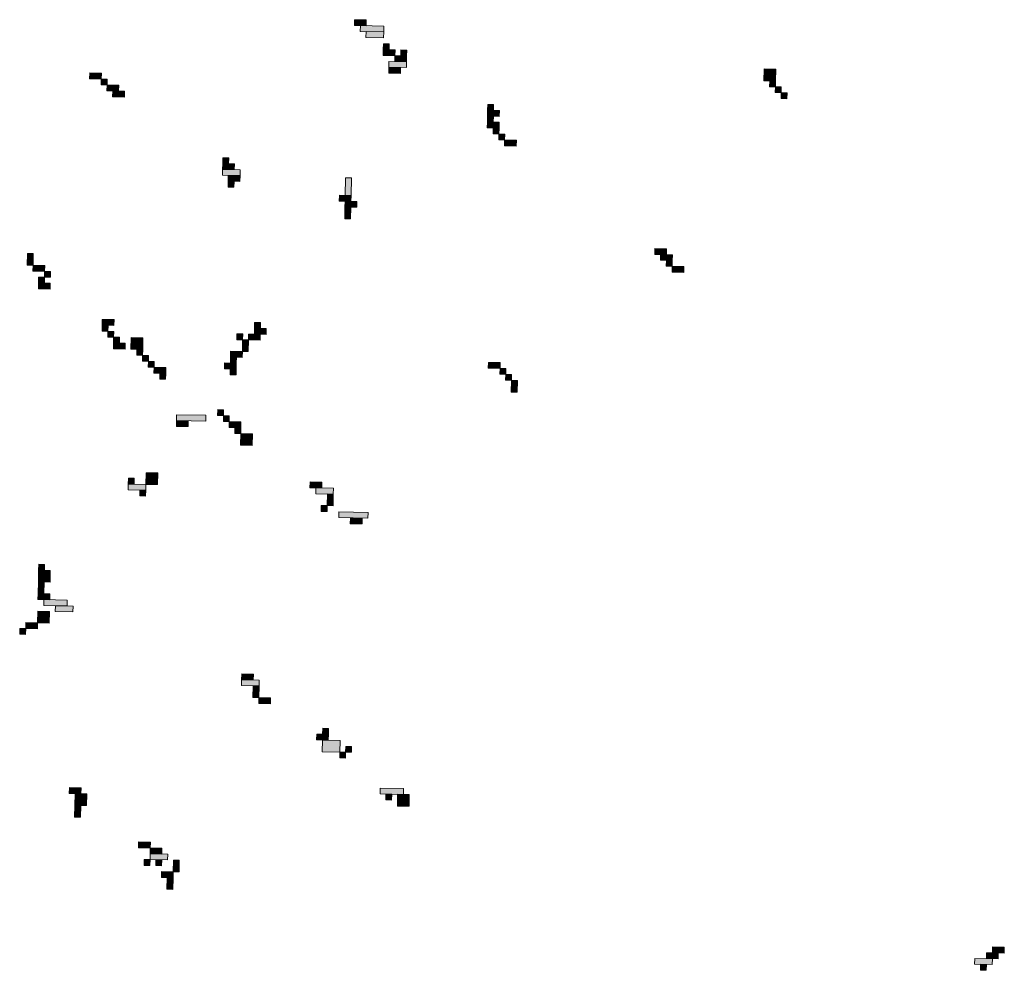
# Model space of a CAD drawing. Units: inches. Extents: x -11805 to 15974, y -19802 to 6145.
# Drawn here: x 8487 to 9024, y -9982 to -9463 of the extents above; entities that cross this region are included whole.
import ezdxf

# ---------------------------------------------------------------- set-up
doc = ezdxf.new("R2010")
doc.units = ezdxf.units.IN
doc.header["$MEASUREMENT"] = 0
doc.layers.add('RasterToVector-0-3', color=7, linetype='Continuous', lineweight=9)
doc.layers.add('X_Arch Site Plan_dwg', color=8, linetype='Continuous', lineweight=9)

# ---------------------------------------------------------------- blocks, each defined once
blk = doc.blocks.new('X_Arch Site Plan_dwg-332739-UTILITY OVERALL SITE PLAN')
at = {"layer": 'RasterToVector-0-3', "lineweight": 13}
for points in [[(5833.94, -16738.89), (5834.61, -16735.77), (5828.36, -16734.41), (5827.68, -16737.54)], [(5981.4, -16738.12), (5982.07, -16735), (5975.82, -16733.64), (5975.14, -16736.77)], [(5836.38, -16742.7), (5837.06, -16739.57), (5833.94, -16738.89), (5833.26, -16742.02)], [(5990.1, -16743.28), (5990.78, -16740.16), (5978.27, -16737.45), (5977.59, -16740.57)], [(5989.42, -16746.41), (5990.1, -16743.28), (5980.72, -16741.25), (5980.04, -16744.38)], [(5841.96, -16747.18), (5842.64, -16744.05), (5836.38, -16742.7), (5835.71, -16745.82)], [(5844.41, -16750.98), (5845.09, -16747.86), (5838.83, -16746.5), (5838.16, -16749.63)], [(5991.19, -16753.34), (5991.87, -16750.21), (5988.74, -16749.54), (5988.07, -16752.66)], [(5993.64, -16757.14), (5994.32, -16754.02), (5988.07, -16752.66), (5987.39, -16755.79)], [(5999.22, -16761.63), (5999.89, -16758.5), (5993.64, -16757.14), (5992.96, -16760.27)], [(5999.89, -16758.5), (6000.57, -16755.37), (5997.44, -16754.7), (5996.77, -16757.82)], [(5994.73, -16767.2), (5995.41, -16764.07), (5989.16, -16762.72), (5988.48, -16765.85)], [(5998.54, -16764.75), (5999.22, -16761.63), (5989.84, -16759.59), (5989.16, -16762.72)], [(5893.23, -16797.57), (5893.91, -16794.44), (5890.78, -16793.77), (5890.1, -16796.89)], [(6040.69, -16796.8), (6041.37, -16793.68), (6038.24, -16793), (6037.56, -16796.12)], [(5898.12, -16805.18), (5898.8, -16802.05), (5889.42, -16800.02), (5888.75, -16803.15)], [(5895.68, -16801.37), (5896.35, -16798.25), (5890.1, -16796.89), (5889.42, -16800.02)], [(6039.33, -16803.05), (6040.01, -16799.93), (6036.89, -16799.25), (6036.21, -16802.38)], [(6043.14, -16800.61), (6043.82, -16797.48), (6037.56, -16796.12), (6036.89, -16799.25)], [(5897.45, -16808.3), (5898.12, -16805.18), (5891.87, -16803.82), (5891.19, -16806.95)], [(6041.78, -16806.86), (6042.46, -16803.73), (6036.21, -16802.38), (6035.53, -16805.5)], [(6194.82, -16810.57), (6196.17, -16804.32), (6189.92, -16802.96), (6188.57, -16809.22)], [(5893.64, -16810.75), (5894.32, -16807.63), (5891.19, -16806.95), (5890.52, -16810.08)], [(6041.1, -16809.98), (6041.78, -16806.86), (6038.66, -16806.18), (6037.98, -16809.31)], [(6043.55, -16813.79), (6044.23, -16810.66), (6041.1, -16809.98), (6040.43, -16813.11)], [(6194.14, -16813.7), (6194.82, -16810.57), (6191.69, -16809.89), (6191.02, -16813.02)], [(6049.13, -16818.27), (6049.81, -16815.14), (6043.55, -16813.79), (6042.88, -16816.91)], [(6196.59, -16817.5), (6197.27, -16814.37), (6194.14, -16813.7), (6193.46, -16816.82)], [(5955.49, -16827.43), (5957.53, -16818.05), (5954.4, -16817.38), (5952.37, -16826.76)], [(6199.04, -16821.31), (6199.72, -16818.18), (6196.59, -16817.5), (6195.91, -16820.63)], [(5777.86, -16831.48), (5779.22, -16825.23), (5776.09, -16824.55), (5774.73, -16830.8)], [(5954.81, -16830.56), (5955.49, -16827.43), (5949.24, -16826.08), (5948.56, -16829.2)], [(5783.44, -16835.96), (5784.11, -16832.84), (5777.86, -16831.48), (5777.18, -16834.61)], [(5957.26, -16834.36), (5957.94, -16831.24), (5951.69, -16829.88), (5951.01, -16833.01)], [(5785.88, -16839.77), (5786.56, -16836.64), (5783.44, -16835.96), (5782.76, -16839.09)], [(5952.78, -16839.94), (5954.14, -16833.69), (5951.01, -16833.01), (5949.66, -16839.26)], [(5784.53, -16846.02), (5785.21, -16842.89), (5778.95, -16841.54), (5778.28, -16844.67)], [(5782.08, -16842.22), (5782.76, -16839.09), (5779.63, -16838.41), (5778.95, -16841.54)], [(5814.85, -16872.23), (5815.53, -16869.11), (5809.28, -16867.75), (5808.6, -16870.88)], [(5811.05, -16874.68), (5811.73, -16871.56), (5808.6, -16870.88), (5807.92, -16874)], [(5813.5, -16878.49), (5814.18, -16875.36), (5811.05, -16874.68), (5810.37, -16877.81)], [(5815.95, -16882.29), (5816.62, -16879.16), (5813.5, -16878.49), (5812.82, -16881.61)], [(5827.77, -16888.13), (5829.13, -16881.87), (5822.88, -16880.52), (5821.52, -16886.77)], [(5818.4, -16886.09), (5819.07, -16882.97), (5812.82, -16881.61), (5812.14, -16884.74)], [(5893.01, -16889.17), (5893.69, -16886.05), (5890.56, -16885.37), (5889.89, -16888.5)], [(5827.1, -16891.25), (5827.77, -16888.13), (5824.65, -16887.45), (5823.97, -16890.57)], [(5829.55, -16895.06), (5830.22, -16891.93), (5827.1, -16891.25), (5826.42, -16894.38)], [(5882.28, -16893.39), (5882.95, -16890.27), (5879.83, -16889.59), (5879.15, -16892.72)], [(5891.66, -16895.43), (5892.33, -16892.3), (5886.08, -16890.94), (5885.4, -16894.07)], [(5895.46, -16892.98), (5896.14, -16889.85), (5889.89, -16888.5), (5889.21, -16891.62)], [(6118.22, -16892.16), (6118.89, -16889.04), (6112.64, -16887.68), (6111.96, -16890.81)], [(6120.66, -16895.97), (6121.34, -16892.84), (6115.09, -16891.49), (6114.41, -16894.61)], [(5831.99, -16898.86), (5832.67, -16895.73), (5829.55, -16895.06), (5828.87, -16898.18)], [(5884.05, -16900.32), (5885.4, -16894.07), (5882.28, -16893.39), (5880.92, -16899.65)], [(6119.99, -16899.09), (6120.66, -16895.97), (6117.54, -16895.29), (6116.86, -16898.42)], [(5837.57, -16903.34), (5838.25, -16900.22), (5831.99, -16898.86), (5831.32, -16901.99)], [(5836.89, -16906.47), (5837.57, -16903.34), (5834.44, -16902.66), (5833.76, -16905.79)], [(5876.44, -16905.22), (5877.12, -16902.1), (5873.99, -16901.42), (5873.31, -16904.54)], [(5880.24, -16902.77), (5880.92, -16899.65), (5874.67, -16898.29), (5873.99, -16901.42)], [(6125.56, -16903.58), (6126.24, -16900.45), (6119.99, -16899.09), (6119.31, -16902.22)], [(5875.76, -16908.35), (5876.44, -16905.22), (5870.19, -16903.87), (5869.51, -16906.99)], [(5875.08, -16911.47), (5875.76, -16908.35), (5872.64, -16907.67), (5871.96, -16910.8)], [(5854.03, -16933.1), (5854.71, -16929.97), (5839.08, -16926.58), (5838.4, -16929.71)], [(5864.09, -16932), (5864.77, -16928.88), (5861.64, -16928.2), (5860.96, -16931.33)], [(5843.98, -16934.19), (5844.65, -16931.06), (5838.4, -16929.71), (5837.72, -16932.83)], [(5866.54, -16935.81), (5867.21, -16932.68), (5864.09, -16932), (5863.41, -16935.13)], [(6017.13, -16935.72), (6017.8, -16932.59), (6011.55, -16931.23), (6010.87, -16934.36)], [(5872.11, -16940.29), (5872.79, -16937.16), (5866.54, -16935.81), (5865.86, -16938.93)], [(5871.43, -16943.42), (5872.11, -16940.29), (5868.99, -16939.61), (5868.31, -16942.74)], [(6019.57, -16939.52), (6020.25, -16936.39), (6017.13, -16935.72), (6016.45, -16938.84)], [(6022.02, -16943.32), (6022.7, -16940.2), (6019.57, -16939.52), (6018.9, -16942.65)], [(5876.33, -16951.02), (5877.69, -16944.77), (5871.43, -16943.42), (5870.08, -16949.67)], [(6023.79, -16950.25), (6025.15, -16944), (6022.02, -16943.32), (6020.67, -16949.58)], [(5809.06, -16959.35), (5809.74, -16956.23), (5806.61, -16955.55), (5805.94, -16958.68)], [(5821.57, -16962.06), (5822.92, -16955.81), (5816.67, -16954.46), (5815.31, -16960.71)], [(5814.64, -16963.84), (5815.31, -16960.71), (5805.94, -16958.68), (5805.26, -16961.8)], [(5813.96, -16966.96), (5814.64, -16963.84), (5811.51, -16963.16), (5810.83, -16966.28)], [(5909.1, -16981.04), (5909.78, -16977.91), (5903.53, -16976.56), (5902.85, -16979.68)], [(5914.68, -16985.52), (5915.36, -16982.39), (5905.98, -16980.36), (5905.3, -16983.49)], [(5913.32, -16991.77), (5914.68, -16985.52), (5911.55, -16984.84), (5910.2, -16991.1)], [(5752, -16996.08), (5752.68, -16992.96), (5749.55, -16992.28), (5748.88, -16995.41)], [(5909.52, -16994.22), (5910.2, -16991.1), (5907.07, -16990.42), (5906.39, -16993.54)], [(5753.77, -17003.01), (5755.13, -16996.76), (5748.88, -16995.41), (5747.52, -17001.66)], [(5930.73, -17002.09), (5931.4, -16998.97), (5915.77, -16995.58), (5915.1, -16998.7)], [(5749.29, -17008.59), (5750.65, -17002.34), (5747.52, -17001.66), (5746.17, -17007.91)], [(5926.92, -17004.54), (5927.6, -17001.41), (5921.35, -17000.06), (5920.67, -17003.19)], [(5751.74, -17012.39), (5752.42, -17009.27), (5746.17, -17007.91), (5745.49, -17011.04)], [(5760.44, -17017.55), (5761.12, -17014.43), (5748.61, -17011.72), (5747.94, -17014.84)], [(5749.03, -17024.9), (5750.38, -17018.65), (5744.13, -17017.29), (5742.78, -17023.54)], [(5762.89, -17021.36), (5763.57, -17018.23), (5754.19, -17016.2), (5753.51, -17019.32)], [(5735.17, -17028.44), (5735.85, -17025.31), (5732.72, -17024.64), (5732.04, -17027.76)], [(5742.1, -17026.67), (5742.78, -17023.54), (5736.52, -17022.19), (5735.85, -17025.31)], [(5852.35, -17076.75), (5853.03, -17073.63), (5846.78, -17072.27), (5846.1, -17075.4)], [(5854.8, -17080.56), (5855.48, -17077.43), (5846.1, -17075.4), (5845.42, -17078.53)], [(5853.45, -17086.81), (5854.8, -17080.56), (5851.67, -17079.88), (5850.32, -17086.13)], [(5859.02, -17091.29), (5859.7, -17088.17), (5853.45, -17086.81), (5852.77, -17089.94)], [(5886.9, -17113.7), (5887.57, -17110.57), (5884.45, -17109.9), (5883.77, -17113.02)], [(5748.14, -17119.63), (5748.81, -17116.5), (5742.56, -17115.15), (5741.88, -17118.27)], [(5886.22, -17116.83), (5886.9, -17113.7), (5880.64, -17112.35), (5879.97, -17115.47)], [(5891.12, -17124.43), (5892.47, -17118.18), (5883.09, -17116.15), (5881.74, -17122.4)], [(5749.91, -17126.56), (5751.26, -17120.31), (5745.01, -17118.95), (5743.65, -17125.2)], [(5897.37, -17125.79), (5898.05, -17122.66), (5894.92, -17121.99), (5894.24, -17125.11)], [(5745.43, -17132.13), (5746.78, -17125.88), (5743.65, -17125.2), (5742.3, -17131.46)], [(5893.56, -17128.24), (5894.24, -17125.11), (5891.12, -17124.43), (5890.44, -17127.56)], [(5920.76, -17153.77), (5921.44, -17150.65), (5908.93, -17147.94), (5908.26, -17151.06)], [(5779.55, -17155.9), (5780.23, -17152.77), (5773.98, -17151.42), (5773.3, -17154.54)], [(5913.83, -17155.54), (5914.51, -17152.42), (5911.38, -17151.74), (5910.71, -17154.87)], [(5922.53, -17160.7), (5923.89, -17154.45), (5917.64, -17153.1), (5916.28, -17159.35)], [(5787.58, -17164.18), (5788.25, -17161.06), (5778.88, -17159.02), (5778.2, -17162.15)], [(5785.13, -17160.38), (5785.81, -17157.25), (5779.55, -17155.9), (5778.88, -17159.02)], [(5777.52, -17165.28), (5778.2, -17162.15), (5775.07, -17161.47), (5774.39, -17164.6)], [(5783.77, -17166.63), (5784.45, -17163.51), (5781.32, -17162.83), (5780.65, -17165.95)], [(5792.47, -17171.79), (5793.83, -17165.54), (5790.7, -17164.86), (5789.35, -17171.11)], [(5788.67, -17174.24), (5789.35, -17171.11), (5783.09, -17169.76), (5782.42, -17172.88)], [(5787.31, -17180.49), (5788.67, -17174.24), (5785.54, -17173.56), (5784.19, -17179.81)], [(6222.03, -17304.18), (6222.71, -17301.05), (6216.45, -17299.7), (6215.78, -17302.82)], [(6225.83, -17301.73), (6226.51, -17298.6), (6220.26, -17297.25), (6219.58, -17300.37)], [(6218.22, -17306.63), (6218.9, -17303.5), (6209.52, -17301.47), (6208.85, -17304.59)], [(6214.42, -17309.08), (6215.1, -17305.95), (6211.97, -17305.27), (6211.29, -17308.4)]]:
    blk.add_hatch(color=250, dxfattribs=at).paths.add_polyline_path(points, flags=0)
at = {"layer": 'RasterToVector-0-3', "color": 250, "lineweight": 13}
for p, q in [((5828.36, -16734.41), (5827.68, -16737.54)), ((5834.61, -16735.77), (5828.36, -16734.41)), ((5833.94, -16738.89), (5834.61, -16735.77)), ((5975.82, -16733.64), (5975.14, -16736.77)), ((5982.07, -16735), (5975.82, -16733.64)), ((5981.4, -16738.12), (5982.07, -16735)), ((5827.68, -16737.54), (5833.94, -16738.89)), ((5833.94, -16738.89), (5833.26, -16742.02)), ((5837.06, -16739.57), (5833.94, -16738.89)), ((5836.38, -16742.7), (5837.06, -16739.57)), ((5975.14, -16736.77), (5981.4, -16738.12)), ((5978.27, -16737.45), (5977.59, -16740.57)), ((5977.59, -16740.57), (5990.1, -16743.28)), ((5990.78, -16740.16), (5978.27, -16737.45)), ((5980.72, -16741.25), (5980.04, -16744.38)), ((5990.1, -16743.28), (5980.72, -16741.25)), ((5990.1, -16743.28), (5990.78, -16740.16)), ((5833.26, -16742.02), (5836.38, -16742.7)), ((5836.38, -16742.7), (5835.71, -16745.82)), ((5835.71, -16745.82), (5841.96, -16747.18)), ((5842.64, -16744.05), (5836.38, -16742.7)), ((5838.83, -16746.5), (5838.16, -16749.63)), ((5845.09, -16747.86), (5838.83, -16746.5)), ((5841.96, -16747.18), (5842.64, -16744.05)), ((5980.04, -16744.38), (5989.42, -16746.41)), ((5989.42, -16746.41), (5990.1, -16743.28)), ((5838.16, -16749.63), (5844.41, -16750.98)), ((5844.41, -16750.98), (5845.09, -16747.86)), ((5988.74, -16749.54), (5988.07, -16752.66)), ((5991.87, -16750.21), (5988.74, -16749.54)), ((5991.19, -16753.34), (5991.87, -16750.21)), ((5988.07, -16752.66), (5987.39, -16755.79)), ((5987.39, -16755.79), (5993.64, -16757.14)), ((5994.32, -16754.02), (5988.07, -16752.66)), ((5988.07, -16752.66), (5991.19, -16753.34)), ((5993.64, -16757.14), (5992.96, -16760.27)), ((5993.64, -16757.14), (5994.32, -16754.02)), ((5999.89, -16758.5), (5993.64, -16757.14)), ((5997.44, -16754.7), (5996.77, -16757.82)), ((6000.57, -16755.37), (5997.44, -16754.7)), ((5999.89, -16758.5), (6000.57, -16755.37)), ((5989.16, -16762.72), (5988.48, -16765.85)), ((5989.84, -16759.59), (5989.16, -16762.72)), ((5995.41, -16764.07), (5989.16, -16762.72)), ((5989.16, -16762.72), (5998.54, -16764.75)), ((5999.22, -16761.63), (5989.84, -16759.59)), ((5992.96, -16760.27), (5999.22, -16761.63)), ((5996.77, -16757.82), (5999.89, -16758.5)), ((5998.54, -16764.75), (5999.22, -16761.63)), ((5999.22, -16761.63), (5999.89, -16758.5)), ((5988.48, -16765.85), (5994.73, -16767.2)), ((5994.73, -16767.2), (5995.41, -16764.07)), ((5890.78, -16793.77), (5890.1, -16796.89)), ((5893.91, -16794.44), (5890.78, -16793.77)), ((5893.23, -16797.57), (5893.91, -16794.44)), ((6038.24, -16793), (6037.56, -16796.12)), ((6041.37, -16793.68), (6038.24, -16793)), ((6040.69, -16796.8), (6041.37, -16793.68)), ((5889.42, -16800.02), (5888.75, -16803.15)), ((5890.1, -16796.89), (5889.42, -16800.02)), ((5898.8, -16802.05), (5889.42, -16800.02)), ((5889.42, -16800.02), (5895.68, -16801.37)), ((5896.35, -16798.25), (5890.1, -16796.89)), ((5890.1, -16796.89), (5893.23, -16797.57)), ((5895.68, -16801.37), (5896.35, -16798.25)), ((6036.89, -16799.25), (6036.21, -16802.38)), ((6037.56, -16796.12), (6036.89, -16799.25)), ((6040.01, -16799.93), (6036.89, -16799.25)), ((6036.89, -16799.25), (6043.14, -16800.61)), ((6043.82, -16797.48), (6037.56, -16796.12)), ((6037.56, -16796.12), (6040.69, -16796.8)), ((6039.33, -16803.05), (6040.01, -16799.93)), ((6043.14, -16800.61), (6043.82, -16797.48)), ((5888.75, -16803.15), (5898.12, -16805.18)), ((5891.87, -16803.82), (5891.19, -16806.95)), ((5898.12, -16805.18), (5891.87, -16803.82)), ((5897.45, -16808.3), (5898.12, -16805.18)), ((5898.12, -16805.18), (5898.8, -16802.05)), ((6036.21, -16802.38), (6035.53, -16805.5)), ((6035.53, -16805.5), (6041.78, -16806.86)), ((6042.46, -16803.73), (6036.21, -16802.38)), ((6036.21, -16802.38), (6039.33, -16803.05)), ((6041.78, -16806.86), (6042.46, -16803.73)), ((6189.92, -16802.96), (6188.57, -16809.22)), ((6196.17, -16804.32), (6189.92, -16802.96)), ((6194.82, -16810.57), (6196.17, -16804.32)), ((5891.19, -16806.95), (5890.52, -16810.08)), ((5890.52, -16810.08), (5893.64, -16810.75)), ((5894.32, -16807.63), (5891.19, -16806.95)), ((5891.19, -16806.95), (5897.45, -16808.3)), ((5893.64, -16810.75), (5894.32, -16807.63)), ((6038.66, -16806.18), (6037.98, -16809.31)), ((6037.98, -16809.31), (6041.1, -16809.98)), ((6041.78, -16806.86), (6038.66, -16806.18)), ((6041.1, -16809.98), (6040.43, -16813.11)), ((6041.1, -16809.98), (6041.78, -16806.86)), ((6044.23, -16810.66), (6041.1, -16809.98)), ((6043.55, -16813.79), (6044.23, -16810.66)), ((6188.57, -16809.22), (6194.82, -16810.57)), ((6191.69, -16809.89), (6191.02, -16813.02)), ((6194.82, -16810.57), (6191.69, -16809.89)), ((6194.14, -16813.7), (6194.82, -16810.57)), ((6040.43, -16813.11), (6043.55, -16813.79)), ((6043.55, -16813.79), (6042.88, -16816.91)), ((6049.81, -16815.14), (6043.55, -16813.79)), ((6049.13, -16818.27), (6049.81, -16815.14)), ((6191.02, -16813.02), (6194.14, -16813.7)), ((6194.14, -16813.7), (6193.46, -16816.82)), ((6197.27, -16814.37), (6194.14, -16813.7)), ((6196.59, -16817.5), (6197.27, -16814.37)), ((5954.4, -16817.38), (5952.37, -16826.76)), ((5957.53, -16818.05), (5954.4, -16817.38)), ((5955.49, -16827.43), (5957.53, -16818.05)), ((6042.88, -16816.91), (6049.13, -16818.27)), ((6193.46, -16816.82), (6196.59, -16817.5)), ((6196.59, -16817.5), (6195.91, -16820.63)), ((6195.91, -16820.63), (6199.04, -16821.31)), ((6199.72, -16818.18), (6196.59, -16817.5)), ((6199.04, -16821.31), (6199.72, -16818.18)), ((5776.09, -16824.55), (5774.73, -16830.8)), ((5779.22, -16825.23), (5776.09, -16824.55)), ((5777.86, -16831.48), (5779.22, -16825.23)), ((5949.24, -16826.08), (5948.56, -16829.2)), ((5955.49, -16827.43), (5949.24, -16826.08)), ((5952.37, -16826.76), (5955.49, -16827.43)), ((5954.81, -16830.56), (5955.49, -16827.43)), ((5774.73, -16830.8), (5777.86, -16831.48)), ((5777.86, -16831.48), (5777.18, -16834.61)), ((5784.11, -16832.84), (5777.86, -16831.48)), ((5783.44, -16835.96), (5784.11, -16832.84)), ((5948.56, -16829.2), (5954.81, -16830.56)), ((5951.69, -16829.88), (5951.01, -16833.01)), ((5957.94, -16831.24), (5951.69, -16829.88)), ((5957.26, -16834.36), (5957.94, -16831.24)), ((5777.18, -16834.61), (5783.44, -16835.96)), ((5783.44, -16835.96), (5782.76, -16839.09)), ((5786.56, -16836.64), (5783.44, -16835.96)), ((5785.88, -16839.77), (5786.56, -16836.64)), ((5951.01, -16833.01), (5949.66, -16839.26)), ((5954.14, -16833.69), (5951.01, -16833.01)), ((5951.01, -16833.01), (5957.26, -16834.36)), ((5952.78, -16839.94), (5954.14, -16833.69)), ((5778.95, -16841.54), (5778.28, -16844.67)), ((5779.63, -16838.41), (5778.95, -16841.54)), ((5785.21, -16842.89), (5778.95, -16841.54)), ((5778.95, -16841.54), (5782.08, -16842.22)), ((5782.76, -16839.09), (5779.63, -16838.41)), ((5782.08, -16842.22), (5782.76, -16839.09)), ((5782.76, -16839.09), (5785.88, -16839.77)), ((5784.53, -16846.02), (5785.21, -16842.89)), ((5949.66, -16839.26), (5952.78, -16839.94)), ((5778.28, -16844.67), (5784.53, -16846.02)), ((5809.28, -16867.75), (5808.6, -16870.88)), ((5815.53, -16869.11), (5809.28, -16867.75)), ((5814.85, -16872.23), (5815.53, -16869.11)), ((5808.6, -16870.88), (5807.92, -16874)), ((5807.92, -16874), (5811.05, -16874.68)), ((5811.73, -16871.56), (5808.6, -16870.88)), ((5808.6, -16870.88), (5814.85, -16872.23)), ((5811.05, -16874.68), (5810.37, -16877.81)), ((5811.05, -16874.68), (5811.73, -16871.56)), ((5814.18, -16875.36), (5811.05, -16874.68)), ((5813.5, -16878.49), (5814.18, -16875.36)), ((5810.37, -16877.81), (5813.5, -16878.49)), ((5813.5, -16878.49), (5812.82, -16881.61)), ((5816.62, -16879.16), (5813.5, -16878.49)), ((5815.95, -16882.29), (5816.62, -16879.16)), ((5822.88, -16880.52), (5821.52, -16886.77)), ((5829.13, -16881.87), (5822.88, -16880.52)), ((5812.82, -16881.61), (5812.14, -16884.74)), ((5812.14, -16884.74), (5818.4, -16886.09)), ((5819.07, -16882.97), (5812.82, -16881.61)), ((5812.82, -16881.61), (5815.95, -16882.29)), ((5818.4, -16886.09), (5819.07, -16882.97)), ((5827.77, -16888.13), (5829.13, -16881.87)), ((5890.56, -16885.37), (5889.89, -16888.5)), ((5893.69, -16886.05), (5890.56, -16885.37)), ((5893.01, -16889.17), (5893.69, -16886.05)), ((5821.52, -16886.77), (5827.77, -16888.13)), ((5824.65, -16887.45), (5823.97, -16890.57)), ((5823.97, -16890.57), (5827.1, -16891.25)), ((5827.77, -16888.13), (5824.65, -16887.45)), ((5827.1, -16891.25), (5826.42, -16894.38)), ((5827.1, -16891.25), (5827.77, -16888.13)), ((5830.22, -16891.93), (5827.1, -16891.25)), ((5829.55, -16895.06), (5830.22, -16891.93)), ((5879.83, -16889.59), (5879.15, -16892.72)), ((5882.95, -16890.27), (5879.83, -16889.59)), ((5882.28, -16893.39), (5882.95, -16890.27)), ((5886.08, -16890.94), (5885.4, -16894.07)), ((5892.33, -16892.3), (5886.08, -16890.94)), ((5889.89, -16888.5), (5889.21, -16891.62)), ((5889.21, -16891.62), (5895.46, -16892.98)), ((5896.14, -16889.85), (5889.89, -16888.5)), ((5889.89, -16888.5), (5893.01, -16889.17)), ((5895.46, -16892.98), (5896.14, -16889.85)), ((6112.64, -16887.68), (6111.96, -16890.81)), ((6111.96, -16890.81), (6118.22, -16892.16)), ((6118.89, -16889.04), (6112.64, -16887.68)), ((6115.09, -16891.49), (6114.41, -16894.61)), ((6121.34, -16892.84), (6115.09, -16891.49)), ((6118.22, -16892.16), (6118.89, -16889.04)), ((5826.42, -16894.38), (5829.55, -16895.06)), ((5829.55, -16895.06), (5828.87, -16898.18)), ((5832.67, -16895.73), (5829.55, -16895.06)), ((5831.99, -16898.86), (5832.67, -16895.73)), ((5879.15, -16892.72), (5882.28, -16893.39)), ((5882.28, -16893.39), (5880.92, -16899.65)), ((5885.4, -16894.07), (5882.28, -16893.39)), ((5884.05, -16900.32), (5885.4, -16894.07)), ((5885.4, -16894.07), (5891.66, -16895.43)), ((5891.66, -16895.43), (5892.33, -16892.3)), ((6114.41, -16894.61), (6120.66, -16895.97)), ((6117.54, -16895.29), (6116.86, -16898.42)), ((6120.66, -16895.97), (6117.54, -16895.29)), ((6119.99, -16899.09), (6120.66, -16895.97)), ((6120.66, -16895.97), (6121.34, -16892.84)), ((5828.87, -16898.18), (5831.99, -16898.86)), ((5831.99, -16898.86), (5831.32, -16901.99)), ((5831.32, -16901.99), (5837.57, -16903.34)), ((5838.25, -16900.22), (5831.99, -16898.86)), ((5834.44, -16902.66), (5833.76, -16905.79)), ((5837.57, -16903.34), (5834.44, -16902.66)), ((5837.57, -16903.34), (5838.25, -16900.22)), ((5873.99, -16901.42), (5873.31, -16904.54)), ((5874.67, -16898.29), (5873.99, -16901.42)), ((5877.12, -16902.1), (5873.99, -16901.42)), ((5873.99, -16901.42), (5880.24, -16902.77)), ((5880.92, -16899.65), (5874.67, -16898.29)), ((5876.44, -16905.22), (5877.12, -16902.1)), ((5880.24, -16902.77), (5880.92, -16899.65)), ((5880.92, -16899.65), (5884.05, -16900.32)), ((6116.86, -16898.42), (6119.99, -16899.09)), ((6119.99, -16899.09), (6119.31, -16902.22)), ((6119.31, -16902.22), (6125.56, -16903.58)), ((6126.24, -16900.45), (6119.99, -16899.09)), ((6125.56, -16903.58), (6126.24, -16900.45)), ((5833.76, -16905.79), (5836.89, -16906.47)), ((5836.89, -16906.47), (5837.57, -16903.34)), ((5870.19, -16903.87), (5869.51, -16906.99)), ((5869.51, -16906.99), (5875.76, -16908.35)), ((5876.44, -16905.22), (5870.19, -16903.87)), ((5872.64, -16907.67), (5871.96, -16910.8)), ((5875.76, -16908.35), (5872.64, -16907.67)), ((5873.31, -16904.54), (5876.44, -16905.22)), ((5875.76, -16908.35), (5876.44, -16905.22)), ((5871.96, -16910.8), (5875.08, -16911.47)), ((5875.08, -16911.47), (5875.76, -16908.35)), ((5839.08, -16926.58), (5838.4, -16929.71)), ((5854.71, -16929.97), (5839.08, -16926.58)), ((5861.64, -16928.2), (5860.96, -16931.33)), ((5864.77, -16928.88), (5861.64, -16928.2)), ((5864.09, -16932), (5864.77, -16928.88)), ((5838.4, -16929.71), (5837.72, -16932.83)), ((5837.72, -16932.83), (5843.98, -16934.19)), ((5844.65, -16931.06), (5838.4, -16929.71)), ((5838.4, -16929.71), (5854.03, -16933.1)), ((5843.98, -16934.19), (5844.65, -16931.06)), ((5854.03, -16933.1), (5854.71, -16929.97)), ((5860.96, -16931.33), (5864.09, -16932)), ((5864.09, -16932), (5863.41, -16935.13)), ((5867.21, -16932.68), (5864.09, -16932)), ((5866.54, -16935.81), (5867.21, -16932.68)), ((6011.55, -16931.23), (6010.87, -16934.36)), ((6010.87, -16934.36), (6017.13, -16935.72)), ((6017.8, -16932.59), (6011.55, -16931.23)), ((6017.13, -16935.72), (6017.8, -16932.59)), ((5863.41, -16935.13), (5866.54, -16935.81)), ((5866.54, -16935.81), (5865.86, -16938.93)), ((5865.86, -16938.93), (5872.11, -16940.29)), ((5872.79, -16937.16), (5866.54, -16935.81)), ((5868.99, -16939.61), (5868.31, -16942.74)), ((5872.11, -16940.29), (5868.99, -16939.61)), ((5871.43, -16943.42), (5872.11, -16940.29)), ((5872.11, -16940.29), (5872.79, -16937.16)), ((6017.13, -16935.72), (6016.45, -16938.84)), ((6016.45, -16938.84), (6019.57, -16939.52)), ((6020.25, -16936.39), (6017.13, -16935.72)), ((6019.57, -16939.52), (6018.9, -16942.65)), ((6019.57, -16939.52), (6020.25, -16936.39)), ((6022.7, -16940.2), (6019.57, -16939.52)), ((6022.02, -16943.32), (6022.7, -16940.2)), ((5868.31, -16942.74), (5871.43, -16943.42)), ((5871.43, -16943.42), (5870.08, -16949.67)), ((5877.69, -16944.77), (5871.43, -16943.42)), ((5876.33, -16951.02), (5877.69, -16944.77)), ((6018.9, -16942.65), (6022.02, -16943.32)), ((6022.02, -16943.32), (6020.67, -16949.58)), ((6025.15, -16944), (6022.02, -16943.32)), ((6023.79, -16950.25), (6025.15, -16944)), ((5870.08, -16949.67), (5876.33, -16951.02)), ((6020.67, -16949.58), (6023.79, -16950.25)), ((5806.61, -16955.55), (5805.94, -16958.68)), ((5809.74, -16956.23), (5806.61, -16955.55)), ((5809.06, -16959.35), (5809.74, -16956.23)), ((5816.67, -16954.46), (5815.31, -16960.71)), ((5822.92, -16955.81), (5816.67, -16954.46)), ((5821.57, -16962.06), (5822.92, -16955.81)), ((5805.94, -16958.68), (5805.26, -16961.8)), ((5805.26, -16961.8), (5814.64, -16963.84)), ((5815.31, -16960.71), (5805.94, -16958.68)), ((5805.94, -16958.68), (5809.06, -16959.35)), ((5814.64, -16963.84), (5815.31, -16960.71)), ((5815.31, -16960.71), (5821.57, -16962.06)), ((5811.51, -16963.16), (5810.83, -16966.28)), ((5810.83, -16966.28), (5813.96, -16966.96)), ((5814.64, -16963.84), (5811.51, -16963.16)), ((5813.96, -16966.96), (5814.64, -16963.84)), ((5903.53, -16976.56), (5902.85, -16979.68)), ((5909.78, -16977.91), (5903.53, -16976.56)), ((5909.1, -16981.04), (5909.78, -16977.91)), ((5902.85, -16979.68), (5909.1, -16981.04)), ((5905.98, -16980.36), (5905.3, -16983.49)), ((5915.36, -16982.39), (5905.98, -16980.36)), ((5914.68, -16985.52), (5915.36, -16982.39)), ((5905.3, -16983.49), (5914.68, -16985.52)), ((5911.55, -16984.84), (5910.2, -16991.1)), ((5914.68, -16985.52), (5911.55, -16984.84)), ((5913.32, -16991.77), (5914.68, -16985.52)), ((5749.55, -16992.28), (5748.88, -16995.41)), ((5752.68, -16992.96), (5749.55, -16992.28)), ((5752, -16996.08), (5752.68, -16992.96)), ((5907.07, -16990.42), (5906.39, -16993.54)), ((5906.39, -16993.54), (5909.52, -16994.22)), ((5910.2, -16991.1), (5907.07, -16990.42)), ((5909.52, -16994.22), (5910.2, -16991.1)), ((5910.2, -16991.1), (5913.32, -16991.77)), ((5748.88, -16995.41), (5747.52, -17001.66)), ((5755.13, -16996.76), (5748.88, -16995.41)), ((5748.88, -16995.41), (5752, -16996.08)), ((5753.77, -17003.01), (5755.13, -16996.76)), ((5915.77, -16995.58), (5915.1, -16998.7)), ((5915.1, -16998.7), (5930.73, -17002.09)), ((5931.4, -16998.97), (5915.77, -16995.58)), ((5930.73, -17002.09), (5931.4, -16998.97)), ((5747.52, -17001.66), (5746.17, -17007.91)), ((5750.65, -17002.34), (5747.52, -17001.66)), ((5747.52, -17001.66), (5753.77, -17003.01)), ((5749.29, -17008.59), (5750.65, -17002.34)), ((5921.35, -17000.06), (5920.67, -17003.19)), ((5920.67, -17003.19), (5926.92, -17004.54)), ((5927.6, -17001.41), (5921.35, -17000.06)), ((5926.92, -17004.54), (5927.6, -17001.41)), ((5746.17, -17007.91), (5745.49, -17011.04)), ((5752.42, -17009.27), (5746.17, -17007.91)), ((5746.17, -17007.91), (5749.29, -17008.59)), ((5751.74, -17012.39), (5752.42, -17009.27)), ((5745.49, -17011.04), (5751.74, -17012.39)), ((5748.61, -17011.72), (5747.94, -17014.84)), ((5747.94, -17014.84), (5760.44, -17017.55)), ((5761.12, -17014.43), (5748.61, -17011.72)), ((5760.44, -17017.55), (5761.12, -17014.43)), ((5744.13, -17017.29), (5742.78, -17023.54)), ((5750.38, -17018.65), (5744.13, -17017.29)), ((5749.03, -17024.9), (5750.38, -17018.65)), ((5754.19, -17016.2), (5753.51, -17019.32)), ((5753.51, -17019.32), (5762.89, -17021.36)), ((5763.57, -17018.23), (5754.19, -17016.2)), ((5762.89, -17021.36), (5763.57, -17018.23)), ((5732.72, -17024.64), (5732.04, -17027.76)), ((5735.85, -17025.31), (5732.72, -17024.64)), ((5735.17, -17028.44), (5735.85, -17025.31)), ((5736.52, -17022.19), (5735.85, -17025.31)), ((5735.85, -17025.31), (5742.1, -17026.67)), ((5742.78, -17023.54), (5736.52, -17022.19)), ((5742.1, -17026.67), (5742.78, -17023.54)), ((5742.78, -17023.54), (5749.03, -17024.9)), ((5732.04, -17027.76), (5735.17, -17028.44)), ((5846.78, -17072.27), (5846.1, -17075.4)), ((5853.03, -17073.63), (5846.78, -17072.27)), ((5852.35, -17076.75), (5853.03, -17073.63)), ((5846.1, -17075.4), (5845.42, -17078.53)), ((5845.42, -17078.53), (5854.8, -17080.56)), ((5855.48, -17077.43), (5846.1, -17075.4)), ((5846.1, -17075.4), (5852.35, -17076.75)), ((5851.67, -17079.88), (5850.32, -17086.13)), ((5854.8, -17080.56), (5851.67, -17079.88)), ((5854.8, -17080.56), (5855.48, -17077.43)), ((5853.45, -17086.81), (5854.8, -17080.56)), ((5850.32, -17086.13), (5853.45, -17086.81)), ((5853.45, -17086.81), (5852.77, -17089.94)), ((5852.77, -17089.94), (5859.02, -17091.29)), ((5859.7, -17088.17), (5853.45, -17086.81)), ((5859.02, -17091.29), (5859.7, -17088.17)), ((5884.45, -17109.9), (5883.77, -17113.02)), ((5887.57, -17110.57), (5884.45, -17109.9)), ((5886.9, -17113.7), (5887.57, -17110.57)), ((5742.56, -17115.15), (5741.88, -17118.27)), ((5748.81, -17116.5), (5742.56, -17115.15)), ((5748.14, -17119.63), (5748.81, -17116.5)), ((5880.64, -17112.35), (5879.97, -17115.47)), ((5879.97, -17115.47), (5886.22, -17116.83)), ((5886.9, -17113.7), (5880.64, -17112.35)), ((5883.09, -17116.15), (5881.74, -17122.4)), ((5892.47, -17118.18), (5883.09, -17116.15)), ((5883.77, -17113.02), (5886.9, -17113.7)), ((5886.22, -17116.83), (5886.9, -17113.7)), ((5741.88, -17118.27), (5748.14, -17119.63)), ((5745.01, -17118.95), (5743.65, -17125.2)), ((5751.26, -17120.31), (5745.01, -17118.95)), ((5749.91, -17126.56), (5751.26, -17120.31)), ((5881.74, -17122.4), (5891.12, -17124.43)), ((5891.12, -17124.43), (5892.47, -17118.18)), ((5894.92, -17121.99), (5894.24, -17125.11)), ((5898.05, -17122.66), (5894.92, -17121.99)), ((5897.37, -17125.79), (5898.05, -17122.66)), ((5743.65, -17125.2), (5742.3, -17131.46)), ((5746.78, -17125.88), (5743.65, -17125.2)), ((5743.65, -17125.2), (5749.91, -17126.56)), ((5745.43, -17132.13), (5746.78, -17125.88)), ((5891.12, -17124.43), (5890.44, -17127.56)), ((5890.44, -17127.56), (5893.56, -17128.24)), ((5894.24, -17125.11), (5891.12, -17124.43)), ((5893.56, -17128.24), (5894.24, -17125.11)), ((5894.24, -17125.11), (5897.37, -17125.79)), ((5742.3, -17131.46), (5745.43, -17132.13)), ((5908.93, -17147.94), (5908.26, -17151.06)), ((5921.44, -17150.65), (5908.93, -17147.94)), ((5773.98, -17151.42), (5773.3, -17154.54)), ((5773.3, -17154.54), (5779.55, -17155.9)), ((5780.23, -17152.77), (5773.98, -17151.42)), ((5779.55, -17155.9), (5780.23, -17152.77)), ((5908.26, -17151.06), (5920.76, -17153.77)), ((5911.38, -17151.74), (5910.71, -17154.87)), ((5910.71, -17154.87), (5913.83, -17155.54)), ((5914.51, -17152.42), (5911.38, -17151.74)), ((5913.83, -17155.54), (5914.51, -17152.42)), ((5917.64, -17153.1), (5916.28, -17159.35)), ((5923.89, -17154.45), (5917.64, -17153.1)), ((5920.76, -17153.77), (5921.44, -17150.65)), ((5922.53, -17160.7), (5923.89, -17154.45)), ((5778.88, -17159.02), (5778.2, -17162.15)), ((5779.55, -17155.9), (5778.88, -17159.02)), ((5788.25, -17161.06), (5778.88, -17159.02)), ((5778.88, -17159.02), (5785.13, -17160.38)), ((5785.81, -17157.25), (5779.55, -17155.9)), ((5785.13, -17160.38), (5785.81, -17157.25)), ((5916.28, -17159.35), (5922.53, -17160.7)), ((5775.07, -17161.47), (5774.39, -17164.6)), ((5774.39, -17164.6), (5777.52, -17165.28)), ((5778.2, -17162.15), (5775.07, -17161.47)), ((5777.52, -17165.28), (5778.2, -17162.15)), ((5778.2, -17162.15), (5787.58, -17164.18)), ((5781.32, -17162.83), (5780.65, -17165.95)), ((5780.65, -17165.95), (5783.77, -17166.63)), ((5784.45, -17163.51), (5781.32, -17162.83)), ((5783.77, -17166.63), (5784.45, -17163.51)), ((5787.58, -17164.18), (5788.25, -17161.06)), ((5790.7, -17164.86), (5789.35, -17171.11)), ((5793.83, -17165.54), (5790.7, -17164.86)), ((5792.47, -17171.79), (5793.83, -17165.54)), ((5783.09, -17169.76), (5782.42, -17172.88)), ((5789.35, -17171.11), (5783.09, -17169.76)), ((5788.67, -17174.24), (5789.35, -17171.11)), ((5789.35, -17171.11), (5792.47, -17171.79)), ((5782.42, -17172.88), (5788.67, -17174.24)), ((5785.54, -17173.56), (5784.19, -17179.81)), ((5788.67, -17174.24), (5785.54, -17173.56)), ((5787.31, -17180.49), (5788.67, -17174.24)), ((5784.19, -17179.81), (5787.31, -17180.49)), ((6216.45, -17299.7), (6215.78, -17302.82)), ((6222.71, -17301.05), (6216.45, -17299.7)), ((6220.26, -17297.25), (6219.58, -17300.37)), ((6226.51, -17298.6), (6220.26, -17297.25)), ((6225.83, -17301.73), (6226.51, -17298.6)), ((6209.52, -17301.47), (6208.85, -17304.59)), ((6208.85, -17304.59), (6218.22, -17306.63)), ((6218.9, -17303.5), (6209.52, -17301.47)), ((6211.97, -17305.27), (6211.29, -17308.4)), ((6215.1, -17305.95), (6211.97, -17305.27)), ((6215.78, -17302.82), (6222.03, -17304.18)), ((6218.22, -17306.63), (6218.9, -17303.5)), ((6219.58, -17300.37), (6225.83, -17301.73)), ((6222.03, -17304.18), (6222.71, -17301.05)), ((6211.29, -17308.4), (6214.42, -17309.08)), ((6214.42, -17309.08), (6215.1, -17305.95))]:
    blk.add_line(p, q, dxfattribs=at)

msp = doc.modelspace()

# ---------------------------------------------------------------- block references
at = {"layer": 'X_Arch Site Plan_dwg', "color": 250, "lineweight": 13, "rotation": 11.07244370429651}
msp.add_blockref('X_Arch Site Plan_dwg-332739-UTILITY OVERALL SITE PLAN', (-408.49, 5811.42), dxfattribs=at)

doc.saveas('drawing.dxf')
